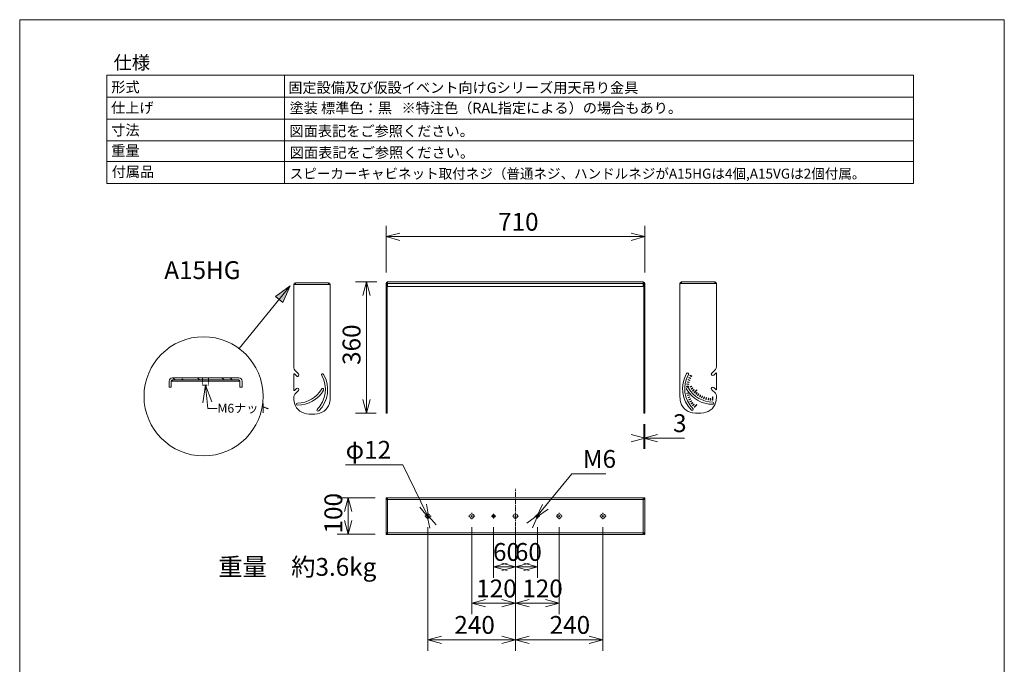
# Model space of a CAD drawing. Units: millimetres. Extents: x -1226 to 1524, y -1828 to 2185.
# Drawn here: x -1226 to 1474, y 418 to 2185 of the extents above; entities that cross this region are included whole.
import ezdxf

# ---------------------------------------------------------------- set-up
doc = ezdxf.new("R2010")
doc.units = ezdxf.units.MM
doc.header["$LTSCALE"] = 76.2
doc.header["$PDMODE"] = 1
doc.header["$PDSIZE"] = -2
doc.linetypes.add('STYLE_02', pattern=[0.266667, 0.166667, -0.033333, 0.033333, -0.033333])
doc.layers.get('0').update_dxf_attribs({"lineweight": 0})
doc.layers.get('Defpoints').update_dxf_attribs({"lineweight": 0})
for name, color, linetype, lineweight in [('SPEC', 7, 'Continuous', 0), ('一般', 7, 'Continuous', 0), ('寸法', 7, 'Continuous', 0)]:
    doc.layers.add(name, color=color, linetype=linetype, lineweight=lineweight)
doc.styles.get("Standard").update_dxf_attribs({"font": 'txt', "bigfont": 'BIGFONT.SHX'})
doc.styles.add('ＭＳ ゴシック', font='txt', dxfattribs={"bigfont": 'ＭＳ ゴシック'})
doc.dimstyles.new('HIBINO', dxfattribs={"dimtxt": 48.865234, "dimasz": 37.509338, "dimexe": 30, "dimexo": 30, "dimgap": 0.5, "dimtad": 1, "dimzin": 11, "dimdsep": 46, "dimtxsty": 'ＭＳ ゴシック', "dimblk": 'VW_EMPTYARROW', "dimcen": 0, "dimazin": 0, "dimtfac": 1, "dimtix": 1, "dimtmove": 0, "dimatfit": 0, "dimldrblk": 'VW_EMPTYARROW', "dimfxl": 1, "dimfrac": 2, "dimtolj": 1, "dimtzin": 11, "dimarcsym": 0})

# ---------------------------------------------------------------- blocks, each defined once
blk = doc.blocks.new('グループ-8')
at = {"color": 1, "linetype": 'Continuous', "lineweight": 0}
for p, q in [((-56.3, 656.4), (-57.8, 656.4)), ((-51.3, 656.4), (-53.8, 656.4)), ((-51.3, 661.4), (-51.3, 662.9)), ((-51.3, 656.4), (-51.3, 658.9)), ((-51.3, 656.4), (-48.8, 656.4)), ((-51.3, 656.4), (-51.3, 653.9)), ((-51.3, 651.4), (-51.3, 649.9)), ((-46.3, 656.4), (-44.8, 656.4))]:
    blk.add_line(p, q, dxfattribs=at)
blk = doc.blocks.new('グループ-9')
at = {"color": 1, "linetype": 'Continuous', "lineweight": 0}
for p, q in [((63.7, 656.4), (62.2, 656.4)), ((68.7, 656.4), (66.2, 656.4)), ((68.7, 661.4), (68.7, 662.9)), ((68.7, 656.4), (68.7, 658.9)), ((68.7, 656.4), (71.2, 656.4)), ((68.7, 656.4), (68.7, 653.9)), ((68.7, 651.4), (68.7, 649.9)), ((73.7, 656.4), (75.2, 656.4))]:
    blk.add_line(p, q, dxfattribs=at)
blk = doc.blocks.new('グループ-10')
at = {"color": 1, "linetype": 'Continuous', "lineweight": 0}
for p, q in [((123.7, 656.4), (120.2, 656.4)), ((128.7, 656.4), (126.2, 656.4)), ((128.7, 661.4), (128.7, 664.9)), ((128.7, 656.4), (128.7, 658.9)), ((128.7, 656.4), (131.2, 656.4)), ((128.7, 656.4), (128.7, 653.9)), ((128.7, 651.4), (128.7, 647.9)), ((133.7, 656.4), (137.2, 656.4))]:
    blk.add_line(p, q, dxfattribs=at)
blk = doc.blocks.new('グループ-11')
at = {"color": 1, "linetype": 'Continuous', "lineweight": 0}
for p, q in [((3.7, 656.4), (0.2, 656.4)), ((8.7, 656.4), (6.2, 656.4)), ((8.7, 661.4), (8.7, 664.9)), ((8.7, 656.4), (8.7, 658.9)), ((8.7, 656.4), (11.2, 656.4)), ((8.7, 656.4), (8.7, 653.9)), ((8.7, 651.4), (8.7, 647.9)), ((13.7, 656.4), (17.2, 656.4))]:
    blk.add_line(p, q, dxfattribs=at)
blk = doc.blocks.new('グループ-12')
at = {"color": 1, "linetype": 'Continuous', "lineweight": 0}
for p, q in [((-116.3, 656.4), (-119.8, 656.4)), ((-111.3, 656.4), (-113.8, 656.4)), ((-111.3, 661.4), (-111.3, 664.9)), ((-111.3, 656.4), (-111.3, 658.9)), ((-111.3, 656.4), (-108.8, 656.4)), ((-111.3, 656.4), (-111.3, 653.9)), ((-111.3, 651.4), (-111.3, 647.9)), ((-106.3, 656.4), (-102.8, 656.4))]:
    blk.add_line(p, q, dxfattribs=at)
blk = doc.blocks.new('グループ-13')
at = {"color": 1, "linetype": 'Continuous', "lineweight": 0}
for p, q in [((243.7, 656.4), (240.2, 656.4)), ((248.7, 656.4), (246.2, 656.4)), ((248.7, 661.4), (248.7, 664.9)), ((248.7, 656.4), (248.7, 658.9)), ((248.7, 656.4), (251.2, 656.4)), ((248.7, 656.4), (248.7, 653.9)), ((248.7, 651.4), (248.7, 647.9)), ((253.7, 656.4), (257.2, 656.4))]:
    blk.add_line(p, q, dxfattribs=at)
blk = doc.blocks.new('グループ-14')
at = {"color": 1, "linetype": 'Continuous', "lineweight": 0}
for p, q in [((-236.3, 656.4), (-239.8, 656.4)), ((-231.3, 656.4), (-233.8, 656.4)), ((-231.3, 661.4), (-231.3, 664.9)), ((-231.3, 656.4), (-231.3, 658.9)), ((-231.3, 656.4), (-228.8, 656.4)), ((-231.3, 656.4), (-231.3, 653.9)), ((-231.3, 651.4), (-231.3, 647.9)), ((-226.3, 656.4), (-222.8, 656.4))]:
    blk.add_line(p, q, dxfattribs=at)
blk = doc.blocks.new('*D34')
at = {"color": 0, "linetype": 'Continuous', "lineweight": -2}
for points in [[(-308.8, 1412.2), (-346.3, 1422.3), (-308.8, 1432.3)], [(326.2, 1432.3), (363.7, 1422.3), (326.2, 1412.2)]]:
    blk.add_lwpolyline(points, dxfattribs=at)
at = {"layer": 'Defpoints', "color": 0, "lineweight": 0}
for p in [(-346.3, 1422.3), (-346.3, 1293.8), (363.7, 1293.8)]:
    blk.add_point(p, dxfattribs=at)
at = {"layer": '寸法', "color": 0, "linetype": 'Continuous', "lineweight": -2}
for p, q in [((-346.3, 1323.8), (-346.3, 1452.3)), ((363.7, 1323.8), (363.7, 1452.3)), ((-346.3, 1422.3), (363.7, 1422.3))]:
    blk.add_line(p, q, dxfattribs=at)
at = {"color": 0, "linetype": 'Continuous', "lineweight": -2}
blk.add_wipeout([(-38.9, 1429.8), (56.3, 1429.8), (56.3, 1493.3), (-38.9, 1493.3)], dxfattribs=at).dxf.layer = '寸法'
at = {"layer": '寸法', "color": 0, "insert": (-38.9, 1487.5), "char_height": 48.865, "attachment_point": 1, "line_spacing_factor": 0.782827}
blk.add_mtext('{\\fＭＳ ゴシック|b0|i0|c128|p0;\\l710}', dxfattribs=at)
blk = doc.blocks.new('VW_EMPTYARROW')
at = {"color": 0, "linetype": 'ByBlock', "lineweight": -2}
blk.add_line((0, 0), (-1, 0), dxfattribs=at)
at = {"color": 0, "linetype": 'Continuous', "lineweight": -2}
blk.add_lwpolyline([(-1, 0.268), (0, 0), (-1, -0.268)], dxfattribs=at)
blk = doc.blocks.new('グループ-15')
at = {"color": 30, "linetype": 'Continuous', "lineweight": 0}
for p, q in [((-599.3, 1282.9), (-599.3, 1291.4)), ((-599.3, 1291.4), (-499.3, 1291.4)), ((-599.3, 1063.1), (-599.3, 1282.9)), ((-503.8, 1295.9), (-594.8, 1295.9)), ((-594.8, 1291.4), (-594.8, 1295.9)), ((-503.8, 1295.9), (-503.8, 1291.4)), ((-499.3, 1282.9), (-499.3, 1291.4)), ((-499.3, 1282.9), (-499.3, 983.3)), ((-596.4, 1056), (-586.5, 1046.1)), ((-599.3, 1001.4), (-599.3, 1045.2)), ((-592.2, 1040.5), (-597.6, 1045.9)), ((-597.6, 1000.7), (-592.2, 1006.1)), ((-586.5, 1000.5), (-596.4, 990.6)), ((-599.3, 983.3), (-599.3, 983.5))]:
    blk.add_line(p, q, dxfattribs=at)
for centre, radius, start, end in [((-594.8, 1291.4), 4.5, 90, 180), ((-594.8, 1291.4), 1.5, 90, 180), ((-503.8, 1291.4), 4.5, 0, 90), ((-503.8, 1291.4), 1.5, 0, 90), ((-589.3, 1063.1), 10, 180, 225), ((-598.3, 1045.2), 1, 45, 180), ((-589.3, 1043.3), 4, 225, 45), ((-589.3, 1003.3), 77, 315, 30), ((-589.3, 1003.3), 83, 315, 30), ((-520, 1043.3), 3, 30, 210), ((-598.3, 1001.4), 1, 180, 315), ((-589.3, 1003.3), 4, 315, 135), ((-589.3, 1043.3), 77, 270, 330), ((-589.3, 1043.3), 83, 270, 330), ((-520, 1003.3), 3, 330, 150), ((-589.3, 983.5), 10, 135, 180), ((-509.3, 983.3), 90, 180, 187.7673), ((-589.3, 983.3), 90, 352.2327, 0), ((-558.9, 976.5), 40, 187.7673, 261.9191), ((-589.3, 963.3), 3, 90, 270), ((-532.8, 946.7), 3, 135, 315), ((-539.8, 976.5), 40, 278.0809, 352.2327), ((-549.3, 1043.7), 107.9, 261.9191, 278.0809)]:
    blk.add_arc(centre, radius, start, end, dxfattribs=at)
blk = doc.blocks.new('グループ-16')
at = {"color": 30, "linetype": 'Continuous', "lineweight": 0}
for p, q in [((-341.8, 1298.3), (359.2, 1298.3)), ((-341.8, 1293.8), (-341.8, 1298.3)), ((359.2, 1298.3), (359.2, 1293.8)), ((-343.3, 1293.8), (-346.3, 1293.8)), ((-346.3, 1065.5), (-346.3, 1293.8)), ((-343.3, 1065.5), (-343.3, 1293.8)), ((359.2, 1293.8), (-341.8, 1293.8)), ((-341.8, 1285.3), (-341.8, 1293.8)), ((359.2, 1285.3), (-341.8, 1285.3)), ((359.2, 1293.8), (359.2, 1285.3)), ((360.7, 1293.8), (363.7, 1293.8)), ((360.7, 1293.8), (360.7, 1065.5)), ((363.7, 1293.8), (363.7, 1065.5)), ((-343.3, 1065.5), (-346.3, 1065.5)), ((-346.3, 1065.5), (-346.3, 1058.4)), ((-343.3, 1058.4), (-346.3, 1058.4)), ((-346.3, 1058.4), (-346.3, 1048.7)), ((-343.3, 1065.5), (-343.3, 1058.4)), ((-343.3, 1058.4), (-343.3, 1048.7)), ((360.7, 1065.5), (363.7, 1065.5)), ((360.7, 1058.4), (360.7, 1065.5)), ((360.7, 1058.4), (363.7, 1058.4)), ((360.7, 1048.7), (360.7, 1058.4)), ((363.7, 1058.4), (363.7, 1065.5)), ((363.7, 1048.7), (363.7, 1058.4)), ((-343.3, 1048.7), (-346.3, 1048.7)), ((-346.3, 1048.7), (-346.3, 1047.7)), ((-343.3, 1047.7), (-346.3, 1047.7)), ((-346.3, 1003.8), (-346.3, 1047.7)), ((-343.3, 1048.7), (-343.3, 1047.7)), ((-343.3, 1003.8), (-343.3, 1047.7)), ((363.7, 1048.7), (360.7, 1048.7)), ((360.7, 1047.7), (360.7, 1048.7)), ((360.7, 1047.7), (363.7, 1047.7)), ((360.7, 1047.7), (360.7, 1003.8)), ((363.7, 1047.7), (363.7, 1048.7)), ((363.7, 1047.7), (363.7, 1003.8)), ((-343.3, 1003.8), (-346.3, 1003.8)), ((-346.3, 1003.8), (-346.3, 1002.8)), ((-346.3, 1002.8), (-343.3, 1002.8)), ((-346.3, 1002.8), (-346.3, 993)), ((-343.3, 1003.8), (-343.3, 1002.8)), ((-343.3, 1002.8), (-343.3, 993)), ((360.7, 1003.8), (363.7, 1003.8)), ((360.7, 1002.8), (360.7, 1003.8)), ((360.7, 1002.8), (363.7, 1002.8)), ((360.7, 993), (360.7, 1002.8)), ((363.7, 1002.8), (363.7, 1003.8)), ((363.7, 993), (363.7, 1002.8)), ((-343.3, 993), (-346.3, 993)), ((-346.3, 993), (-346.3, 985.9)), ((-343.3, 985.9), (-346.3, 985.9)), ((-346.3, 985.7), (-346.3, 985.9)), ((-343.3, 985.7), (-346.3, 985.7)), ((-346.3, 985.7), (-346.3, 973.6)), ((-343.3, 973.6), (-346.3, 973.6)), ((-346.3, 973.6), (-346.3, 939.4)), ((-343.3, 993), (-343.3, 985.9)), ((-343.3, 985.7), (-343.3, 985.9)), ((-343.3, 985.7), (-343.3, 973.6)), ((-343.3, 973.6), (-343.3, 939.4)), ((360.7, 993), (363.7, 993)), ((360.7, 985.9), (360.7, 993)), ((360.7, 985.9), (363.7, 985.9)), ((360.7, 985.9), (360.7, 985.7)), ((360.7, 985.7), (363.7, 985.7)), ((360.7, 973.6), (360.7, 985.7)), ((360.7, 973.6), (363.7, 973.6)), ((360.7, 939.4), (360.7, 973.6)), ((363.7, 985.9), (363.7, 993)), ((363.7, 985.9), (363.7, 985.7)), ((363.7, 973.6), (363.7, 985.7)), ((363.7, 939.4), (363.7, 973.6)), ((-343.3, 939.4), (-346.3, 939.4)), ((-346.3, 939.4), (-346.3, 938.3)), ((-346.3, 938.3), (-343.3, 938.3)), ((-343.3, 939.4), (-343.3, 938.3)), ((360.7, 939.4), (363.7, 939.4)), ((360.7, 938.3), (360.7, 939.4)), ((360.7, 938.3), (363.7, 938.3)), ((363.7, 938.3), (363.7, 939.4))]:
    blk.add_line(p, q, dxfattribs=at)
for centre, radius, start, end in [((-341.8, 1293.8), 4.5, 90, 180), ((359.2, 1293.8), 4.5, 0, 90), ((-341.8, 1293.8), 1.5, 90, 180), ((359.2, 1293.8), 1.5, 0, 90)]:
    blk.add_arc(centre, radius, start, end, dxfattribs=at)
blk = doc.blocks.new('*D37')
at = {"color": 0, "linetype": 'Continuous', "lineweight": -2}
for points in [[(-410, 1260.8), (-400, 1298.3), (-389.9, 1260.8)], [(-389.9, 975.8), (-400, 938.3), (-410, 975.8)]]:
    blk.add_lwpolyline(points, dxfattribs=at)
at = {"layer": 'Defpoints', "color": 0, "lineweight": 0}
for p in [(-341.8, 1298.3), (-400, 938.3), (-343.3, 938.3)]:
    blk.add_point(p, dxfattribs=at)
at = {"layer": '寸法', "color": 0, "linetype": 'Continuous', "lineweight": -2}
for p, q in [((-371.8, 1298.3), (-430, 1298.3)), ((-400, 938.3), (-400, 1298.3)), ((-373.3, 938.3), (-430, 938.3))]:
    blk.add_line(p, q, dxfattribs=at)
at = {"layer": '寸法', "color": 0, "insert": (-465.2, 1070.7), "char_height": 48.865, "attachment_point": 1, "rotation": 90, "line_spacing_factor": 0.782827}
blk.add_mtext('{\\fＭＳ ゴシック|b0|i0|c128|p0;\\l360}', dxfattribs=at)
blk = doc.blocks.new('グループ-17')
at = {"color": 30, "linetype": 'Continuous', "lineweight": 0}
for p, q in [((464.3, 1298.3), (555.3, 1298.3)), ((464.3, 1298.3), (464.3, 1293.8)), ((555.3, 1293.8), (555.3, 1298.3)), ((459.8, 1293.8), (459.8, 985.7)), ((459.8, 1293.8), (464.3, 1293.8)), ((464.3, 1293.8), (555.3, 1293.8)), ((555.3, 1293.8), (559.8, 1293.8)), ((559.8, 1065.5), (559.8, 1293.8)), ((556.9, 1058.4), (547, 1048.5)), ((482, 1029.9), (482.3, 1030.8)), ((486.7, 1028.2), (482, 1029.9)), ((482.3, 1030.8), (487, 1029.1)), ((484.3, 1035.7), (484.7, 1036.6)), ((488.8, 1033.6), (484.3, 1035.7)), ((484.7, 1036.6), (489.3, 1034.5)), ((487, 1029.1), (486.7, 1028.2)), ((487.2, 1041.3), (487.7, 1042.2)), ((491.5, 1038.8), (487.2, 1041.3)), ((487.7, 1042.2), (492, 1039.7)), ((489.3, 1034.5), (488.8, 1033.6)), ((492, 1039.7), (491.5, 1038.8)), ((552.6, 1042.9), (558.1, 1048.4)), ((559.8, 1003.8), (559.8, 1047.7)), ((478.1, 1012.5), (483.1, 1012.1)), ((478.1, 1011.5), (478.1, 1012.5)), ((483, 1011.1), (478.1, 1011.5)), ((478.8, 1017.7), (479, 1018.7)), ((483.7, 1016.9), (478.8, 1017.7)), ((479, 1018.7), (483.9, 1017.8)), ((480.1, 1023.9), (480.4, 1024.8)), ((484.9, 1022.6), (480.1, 1023.9)), ((480.4, 1024.8), (485.2, 1023.5)), ((483.1, 1012.1), (483, 1011.1)), ((483.9, 1017.8), (483.7, 1016.9)), ((485.2, 1023.5), (484.9, 1022.6)), ((487.2, 1010.2), (491.5, 1012.7)), ((487.7, 1009.3), (487.2, 1010.2)), ((492, 1011.8), (487.7, 1009.3)), ((490.5, 1004.8), (494.6, 1007.7)), ((491.1, 1004), (490.5, 1004.8)), ((495.2, 1006.9), (491.1, 1004)), ((491.5, 1012.7), (492, 1011.8)), ((494.3, 999.8), (498.1, 1003)), ((494.9, 999.1), (494.3, 999.8)), ((494.6, 1007.7), (495.2, 1006.9)), ((498.8, 1002.3), (494.9, 999.1)), ((498.1, 1003), (498.8, 1002.3)), ((498.5, 995.2), (505.6, 1002.2)), ((506.3, 1001.5), (499.2, 994.5)), ((505.6, 1002.2), (506.3, 1001.5)), ((547, 1002.9), (556.9, 993)), ((558.1, 1003.1), (552.6, 1008.5)), ((478.8, 993.7), (483.7, 994.6)), ((479, 992.7), (478.8, 993.7)), ((483.9, 993.6), (479, 992.7)), ((480.1, 987.6), (484.9, 988.9)), ((480.4, 986.6), (480.1, 987.6)), ((485.2, 987.9), (480.4, 986.6)), ((482, 981.6), (486.7, 983.3)), ((482.3, 980.6), (482, 981.6)), ((487, 982.3), (482.3, 980.6)), ((483.7, 994.6), (483.9, 993.6)), ((484.3, 975.7), (488.8, 977.9)), ((484.7, 974.8), (484.3, 975.7)), ((489.3, 977), (484.7, 974.8)), ((484.9, 988.9), (485.2, 987.9)), ((486.7, 983.3), (487, 982.3)), ((487.2, 970.2), (491.5, 972.7)), ((488.8, 977.9), (489.3, 977)), ((491.5, 972.7), (492, 971.8)), ((499.2, 994.5), (498.5, 995.2)), ((503.1, 990.9), (506.3, 994.7)), ((503.9, 990.2), (503.1, 990.9)), ((507.1, 994.1), (503.9, 990.2)), ((506.3, 994.7), (507.1, 994.1)), ((508.1, 987), (510.9, 991.1)), ((508.9, 986.5), (508.1, 987)), ((511.8, 990.6), (508.9, 986.5)), ((510.9, 991.1), (511.8, 990.6)), ((513.3, 983.6), (515.8, 987.9)), ((514.2, 983.1), (513.3, 983.6)), ((516.7, 987.4), (514.2, 983.1)), ((515.8, 987.9), (516.7, 987.4)), ((518.9, 980.7), (521, 985.2)), ((519.8, 980.3), (518.9, 980.7)), ((521.9, 984.8), (519.8, 980.3)), ((521, 985.2), (521.9, 984.8)), ((524.7, 978.2), (526.4, 982.9)), ((525.6, 977.9), (524.7, 978.2)), ((527.3, 982.6), (525.6, 977.9)), ((526.4, 982.9), (527.3, 982.6)), ((530.7, 976.3), (532, 981.1)), ((531.6, 976), (530.7, 976.3)), ((532.9, 980.9), (531.6, 976)), ((532, 981.1), (532.9, 980.9)), ((536.8, 974.9), (537.7, 979.8)), ((537.8, 974.7), (536.8, 974.9)), ((537.7, 979.8), (538.6, 979.7)), ((538.6, 979.7), (537.8, 974.7)), ((543, 974), (543.4, 979)), ((544, 974), (543, 974)), ((543.4, 979), (544.4, 978.9)), ((544.4, 978.9), (544, 974)), ((549.3, 973.7), (549.3, 983.7)), ((549.3, 983.7), (550.3, 983.7)), ((550.3, 973.7), (549.3, 973.7)), ((550.3, 983.7), (550.3, 973.7)), ((559.8, 985.7), (559.8, 985.9)), ((487.7, 969.3), (487.2, 970.2)), ((492, 971.8), (487.7, 969.3)), ((490.5, 964.8), (494.6, 967.7)), ((491.1, 964), (490.5, 964.8)), ((495.2, 966.9), (491.1, 964)), ((494.3, 959.8), (498.1, 963)), ((494.9, 959.1), (494.3, 959.8)), ((494.6, 967.7), (495.2, 966.9)), ((498.8, 962.3), (494.9, 959.1)), ((498.1, 963), (498.8, 962.3)), ((498.5, 955.2), (505.6, 962.2)), ((499.2, 954.5), (498.5, 955.2)), ((506.3, 961.5), (499.2, 954.5)), ((505.6, 962.2), (506.3, 961.5))]:
    blk.add_line(p, q, dxfattribs=at)
for centre, radius, start, end in [((464.3, 1293.8), 4.5, 90, 180), ((555.3, 1293.8), 4.5, 0, 90), ((464.3, 1293.8), 1.5, 90, 180), ((555.3, 1293.8), 1.5, 0, 90), ((549.8, 1065.5), 10, 315, 360), ((549.8, 1005.7), 83, 150, 225), ((549.8, 1005.7), 77, 150, 225), ((480.5, 1045.7), 3, 330, 150), ((549.8, 1045.7), 4, 135, 315), ((558.8, 1047.7), 1, 0, 135), ((480.5, 1005.7), 3, 30, 210), ((549.8, 1045.7), 83, 210, 270), ((549.8, 1045.7), 77, 210, 270), ((549.8, 1005.7), 4, 45, 225), ((558.8, 1003.8), 1, 225, 0), ((549.8, 985.7), 90, 180, 187.7673), ((500.2, 979), 40, 187.7673, 261.9191), ((519.3, 979), 40, 278.0809, 352.2327), ((549.8, 985.9), 10, 0, 45), ((469.8, 985.7), 90, 352.2327, 0), ((493.2, 949.2), 3, 225, 45), ((549.8, 965.7), 3, 270, 90), ((509.8, 1046.2), 107.9, 261.9191, 278.0809)]:
    blk.add_arc(centre, radius, start, end, dxfattribs=at)
blk = doc.blocks.new('*D39')
at = {"color": 0, "linetype": 'Continuous', "lineweight": -2}
for points in [[(326.2, 880.3), (363.7, 870.3), (326.2, 860.2)], [(398.2, 860.2), (360.7, 870.3), (398.2, 880.3)]]:
    blk.add_lwpolyline(points, dxfattribs=at)
at = {"layer": 'Defpoints', "color": 0, "lineweight": 0}
for p in [(360.7, 938.3), (363.7, 938.3), (360.7, 870.3)]:
    blk.add_point(p, dxfattribs=at)
at = {"layer": '寸法', "color": 0, "linetype": 'Continuous', "lineweight": -2}
for p, q in [((360.7, 908.3), (360.7, 840.3)), ((363.7, 908.3), (363.7, 840.3)), ((360.7, 870.3), (363.7, 870.3)), ((363.7, 870.3), (472.6, 870.3))]:
    blk.add_line(p, q, dxfattribs=at)
at = {"layer": '寸法', "color": 0, "insert": (440.9, 935.5), "char_height": 48.865, "attachment_point": 1, "line_spacing_factor": 0.782827}
blk.add_mtext('{\\fＭＳ ゴシック|b0|i0|c128|p0;\\l3}', dxfattribs=at)
blk = doc.blocks.new('*D40')
at = {"color": 0, "linetype": 'Continuous', "lineweight": -2}
for points in [[(-460, 668.8), (-450, 706.4), (-439.9, 668.8)], [(-439.9, 643.9), (-450, 606.4), (-460, 643.9)]]:
    blk.add_lwpolyline(points, dxfattribs=at)
at = {"layer": 'Defpoints', "color": 0, "lineweight": 0}
for p in [(-450, 706.4), (-346.3, 706.4), (-346.3, 606.4)]:
    blk.add_point(p, dxfattribs=at)
at = {"layer": '寸法', "color": 0, "linetype": 'Continuous', "lineweight": -2}
for p, q in [((-376.3, 706.4), (-480, 706.4)), ((-450, 706.4), (-450, 606.4)), ((-376.3, 606.4), (-480, 606.4))]:
    blk.add_line(p, q, dxfattribs=at)
at = {"layer": '寸法', "color": 0, "insert": (-515.2, 608.7), "char_height": 48.865, "attachment_point": 1, "rotation": 90, "line_spacing_factor": 0.782827}
blk.add_mtext('{\\fＭＳ ゴシック|b0|i0|c128|p0;\\l100}', dxfattribs=at)
blk = doc.blocks.new('*D41')
at = {"color": 0, "linetype": 'Continuous', "lineweight": -2}
for points in [[(46.2, 507.2), (8.7, 517.3), (46.2, 527.3)], [(31.2, 527.3), (68.7, 517.3), (31.2, 507.2)]]:
    blk.add_lwpolyline(points, dxfattribs=at)
at = {"layer": 'Defpoints', "color": 0, "lineweight": 0}
for p in [(8.7, 656.4), (68.7, 656.4), (8.7, 517.3)]:
    blk.add_point(p, dxfattribs=at)
at = {"layer": '寸法', "color": 0, "linetype": 'Continuous', "lineweight": -2}
for p, q in [((8.7, 626.4), (8.7, 487.3)), ((68.7, 626.4), (68.7, 487.3)), ((8.7, 517.3), (68.7, 517.3))]:
    blk.add_line(p, q, dxfattribs=at)
at = {"layer": '寸法', "color": 0, "insert": (7, 582.5), "char_height": 48.865, "attachment_point": 1, "line_spacing_factor": 0.782827}
blk.add_mtext('{\\fＭＳ ゴシック|b0|i0|c128|p0;\\l60}', dxfattribs=at)
blk = doc.blocks.new('*D42')
at = {"color": 0, "linetype": 'Continuous', "lineweight": -2}
for points in [[(46.2, 407.2), (8.7, 417.3), (46.2, 427.3)], [(91.2, 427.3), (128.7, 417.3), (91.2, 407.2)]]:
    blk.add_lwpolyline(points, dxfattribs=at)
at = {"layer": 'Defpoints', "color": 0, "lineweight": 0}
for p in [(8.7, 656.4), (128.7, 656.4), (8.7, 417.3)]:
    blk.add_point(p, dxfattribs=at)
at = {"layer": '寸法', "color": 0, "linetype": 'Continuous', "lineweight": -2}
for p, q in [((8.7, 626.4), (8.7, 387.3)), ((128.7, 626.4), (128.7, 387.3)), ((8.7, 417.3), (128.7, 417.3))]:
    blk.add_line(p, q, dxfattribs=at)
at = {"layer": '寸法', "color": 0, "insert": (27.4, 482.5), "char_height": 48.865, "attachment_point": 1, "line_spacing_factor": 0.782827}
blk.add_mtext('{\\fＭＳ ゴシック|b0|i0|c128|p0;\\l120}', dxfattribs=at)
blk = doc.blocks.new('*D43')
at = {"color": 0, "linetype": 'Continuous', "lineweight": -2}
for points in [[(46.2, 307.2), (8.7, 317.3), (46.2, 327.3)], [(211.2, 327.3), (248.7, 317.3), (211.2, 307.2)]]:
    blk.add_lwpolyline(points, dxfattribs=at)
at = {"layer": 'Defpoints', "color": 0, "lineweight": 0}
for p in [(8.7, 656.4), (248.7, 656.4), (8.7, 317.3)]:
    blk.add_point(p, dxfattribs=at)
at = {"layer": '寸法', "color": 0, "linetype": 'Continuous', "lineweight": -2}
for p, q in [((8.7, 626.4), (8.7, 287.3)), ((248.7, 626.4), (248.7, 287.3)), ((8.7, 317.3), (248.7, 317.3))]:
    blk.add_line(p, q, dxfattribs=at)
at = {"layer": '寸法', "color": 0, "insert": (102.4, 382.5), "char_height": 48.865, "attachment_point": 1, "line_spacing_factor": 0.782827}
blk.add_mtext('{\\fＭＳ ゴシック|b0|i0|c128|p0;\\l240}', dxfattribs=at)
blk = doc.blocks.new('*D44')
at = {"color": 0, "linetype": 'Continuous', "lineweight": -2}
for points in [[(-13.8, 507.2), (-51.3, 517.3), (-13.8, 527.3)], [(-28.8, 527.3), (8.7, 517.3), (-28.8, 507.2)]]:
    blk.add_lwpolyline(points, dxfattribs=at)
at = {"layer": 'Defpoints', "color": 0, "lineweight": 0}
for p in [(-51.3, 656.4), (8.7, 656.4), (-51.3, 517.3)]:
    blk.add_point(p, dxfattribs=at)
at = {"layer": '寸法', "color": 0, "linetype": 'Continuous', "lineweight": -2}
for p, q in [((-51.3, 626.4), (-51.3, 487.3)), ((8.7, 626.4), (8.7, 487.3)), ((-51.3, 517.3), (8.7, 517.3))]:
    blk.add_line(p, q, dxfattribs=at)
at = {"layer": '寸法', "color": 0, "insert": (-53, 582.5), "char_height": 48.865, "attachment_point": 1, "line_spacing_factor": 0.782827}
blk.add_mtext('{\\fＭＳ ゴシック|b0|i0|c128|p0;\\l60}', dxfattribs=at)
blk = doc.blocks.new('*D45')
at = {"color": 0, "linetype": 'Continuous', "lineweight": -2}
for points in [[(-73.8, 407.2), (-111.3, 417.3), (-73.8, 427.3)], [(-28.8, 427.3), (8.7, 417.3), (-28.8, 407.2)]]:
    blk.add_lwpolyline(points, dxfattribs=at)
at = {"layer": 'Defpoints', "color": 0, "lineweight": 0}
for p in [(-111.3, 656.4), (8.7, 656.4), (8.7, 417.3)]:
    blk.add_point(p, dxfattribs=at)
at = {"layer": '寸法', "color": 0, "linetype": 'Continuous', "lineweight": -2}
for p, q in [((-111.3, 626.4), (-111.3, 387.3)), ((8.7, 626.4), (8.7, 387.3)), ((8.7, 417.3), (-111.3, 417.3))]:
    blk.add_line(p, q, dxfattribs=at)
at = {"layer": '寸法', "color": 0, "insert": (-98.9, 482.5), "char_height": 48.865, "attachment_point": 1, "line_spacing_factor": 0.782827}
blk.add_mtext('{\\fＭＳ ゴシック|b0|i0|c128|p0;\\l120}', dxfattribs=at)
blk = doc.blocks.new('*D46')
at = {"color": 0, "linetype": 'Continuous', "lineweight": -2}
for points in [[(-193.8, 307.2), (-231.3, 317.3), (-193.8, 327.3)], [(-28.8, 327.3), (8.7, 317.3), (-28.8, 307.2)]]:
    blk.add_lwpolyline(points, dxfattribs=at)
at = {"layer": 'Defpoints', "color": 0, "lineweight": 0}
for p in [(-231.3, 656.4), (8.7, 656.4), (8.7, 317.3)]:
    blk.add_point(p, dxfattribs=at)
at = {"layer": '寸法', "color": 0, "linetype": 'Continuous', "lineweight": -2}
for p, q in [((-231.3, 626.4), (-231.3, 287.3)), ((8.7, 626.4), (8.7, 287.3)), ((8.7, 317.3), (-231.3, 317.3))]:
    blk.add_line(p, q, dxfattribs=at)
at = {"layer": '寸法', "color": 0, "insert": (-158.9, 382.5), "char_height": 48.865, "attachment_point": 1, "line_spacing_factor": 0.782827}
blk.add_mtext('{\\fＭＳ ゴシック|b0|i0|c128|p0;\\l240}', dxfattribs=at)
blk = doc.blocks.new('*D47')
at = {"color": 0, "linetype": 'Continuous', "lineweight": -2}
for points in [[(98, 675.5), (66.2, 653.3), (82.6, 688.5)], [(39.8, 636.6), (71.3, 659.5), (55.5, 624)]]:
    blk.add_lwpolyline(points, dxfattribs=at)
at = {"layer": 'Defpoints', "color": 0, "lineweight": 0}
for p in [(66.2, 653.3), (71.3, 659.5)]:
    blk.add_point(p, dxfattribs=at)
at = {"layer": '寸法', "color": 0, "linetype": 'Continuous', "lineweight": -2}
for p, q in [((71.3, 659.5), (163.4, 772.3)), ((163.4, 772.3), (256.9, 772.3)), ((66.2, 653.3), (71.3, 659.5))]:
    blk.add_line(p, q, dxfattribs=at)
at = {"layer": '寸法', "color": 0, "insert": (193.4, 837.5), "char_height": 48.865, "attachment_point": 1, "line_spacing_factor": 0.782827}
blk.add_mtext('{\\fＭＳ ゴシック|b0|i0|c128|p0;\\lM6}', dxfattribs=at)
blk = doc.blocks.new('*D48')
at = {"color": 0, "linetype": 'Continuous', "lineweight": -2}
for points in [[(-235.4, 689.2), (-228.6, 651), (-253.6, 680.7)], [(-226.5, 623.6), (-233.9, 661.7), (-208.4, 632.4)]]:
    blk.add_lwpolyline(points, dxfattribs=at)
at = {"layer": 'Defpoints', "color": 0, "lineweight": 0}
for p in [(-233.9, 661.7), (-228.6, 651)]:
    blk.add_point(p, dxfattribs=at)
at = {"layer": '寸法', "color": 0, "linetype": 'Continuous', "lineweight": -2}
for p, q in [((-300, 797.3), (-457, 797.3)), ((-233.9, 661.7), (-300, 797.3)), ((-228.6, 651), (-233.9, 661.7))]:
    blk.add_line(p, q, dxfattribs=at)
at = {"layer": '寸法', "color": 0, "insert": (-457, 862.5), "char_height": 48.865, "attachment_point": 1, "line_spacing_factor": 0.782827}
blk.add_mtext('{\\fＭＳ ゴシック|b0|i0|c128|p0;\\lφ12}', dxfattribs=at)
blk = doc.blocks.new('Callout')
at = {"color": 2, "linetype": 'Continuous', "lineweight": 0}
for p, q in [((-2.6, -24.9), (0, 0)), ((0, 0), (64.5, 0))]:
    blk.add_line(p, q, dxfattribs=at)
blk.add_lwpolyline([(16.9, 12.8), (64.5, 0), (16.9, -12.8)], dxfattribs=at)
at = {"color": 2, "insert": (10.2, -27.4), "char_height": 24.433, "width": 127.254, "attachment_point": 1, "rotation": 264.0938, "line_spacing_factor": 0.782827}
blk.add_mtext('{\\fＭＳ ゴシック|b0|i0|c128|p0;\\lM6ナット}', dxfattribs=at)
blk = doc.blocks.new('グループ-18')
at = {"color": 1, "linetype": 'Continuous', "lineweight": 0}
for p, q in [((-924.9, 1029.5), (-930.9, 1035.5)), ((-902.5, 1029.5), (-906, 1033)), ((-857.6, 1029.5), (-863.6, 1035.5)), ((-790.2, 1029.5), (-796.2, 1035.5)), ((-767.8, 1029.5), (-773.8, 1035.5))]:
    blk.add_line(p, q, dxfattribs=at)
blk = doc.blocks.new('グループ-19')
at = {"color": 30, "linetype": 'Continuous', "lineweight": 0}
for p, q in [((-750.1, 1026.5), (-750.1, 1029.5)), ((-747.1, 1026.5), (-750.1, 1026.5)), ((-747.1, 1026.5), (-747.1, 1009.5)), ((-741.1, 1026.5), (-741.1, 1009.5)), ((-747.1, 1009.5), (-741.1, 1009.5))]:
    blk.add_line(p, q, dxfattribs=at)
for radius, start, end in [(9, 0, 90), (3, 359.9999, 89.9997)]:
    blk.add_arc((-750.1, 1026.5), radius, start, end, dxfattribs=at)
blk = doc.blocks.new('グループ-20')
at = {"color": 30, "linetype": 'Continuous', "lineweight": 0}
for p, q in [((-941.1, 1026.5), (-941.1, 1009.5)), ((-935.1, 1026.5), (-935.1, 1009.5)), ((-935.1, 1026.5), (-932.1, 1026.5)), ((-849.1, 1035.5), (-932.1, 1035.5)), ((-849.1, 1029.5), (-932.1, 1029.5)), ((-932.1, 1026.5), (-932.1, 1029.5)), ((-932.1, 1026.5), (-750.1, 1026.5)), ((-849.1, 1029.5), (-849.1, 1035.5)), ((-833.1, 1035.5), (-849.1, 1035.5)), ((-849.1, 1029.5), (-833.1, 1029.5)), ((-833.1, 1035.5), (-833.1, 1029.5)), ((-750.1, 1035.5), (-833.1, 1035.5)), ((-750.1, 1029.5), (-833.1, 1029.5)), ((-750.1, 1029.5), (-750.1, 1026.5)), ((-750.1, 1026.5), (-747.1, 1026.5)), ((-747.1, 1009.5), (-747.1, 1026.5)), ((-935.1, 1009.5), (-941.1, 1009.5)), ((-747.1, 1009.5), (-746.5, 1009.5))]:
    blk.add_line(p, q, dxfattribs=at)
at = {"color": 1, "linetype": 'STYLE_02', "lineweight": 0}
for p, q in [((-849.1, 1035.5), (-849.1, 1015.5)), ((-833.1, 1035.5), (-833.1, 1015.5)), ((-849.1, 1015.5), (-833.1, 1015.5))]:
    blk.add_line(p, q, dxfattribs=at)
at = {"color": 30, "linetype": 'Continuous', "lineweight": 0}
for centre, radius, start, end in [((-932.1, 1026.5), 9, 90, 180), ((-932.1, 1026.5), 3, 90.0003, 180.0001), ((-750.1, 1026.5), 3, 359.9999, 89.9997)]:
    blk.add_arc(centre, radius, start, end, dxfattribs=at)
at = {"color": 1}
blk.add_blockref('グループ-18', (0, 0), dxfattribs=at)
at = {"color": 2}
blk.add_blockref('グループ-19', (0, 0), dxfattribs=at)
blk = doc.blocks.new('グループ-21')
at = {"linetype": 'Continuous', "lineweight": 0}
blk.add_hatch(color=2, dxfattribs=at).paths.add_polyline_path([(-649.4, 1258.2), (-609.5, 1287.2), (-629.6, 1242.2)])
at = {"color": 2, "linetype": 'Continuous', "lineweight": 0}
blk.add_line((-748.9, 1115.5), (-609.5, 1287.2), dxfattribs=at)
at = {"color": 7, "linetype": 'Continuous', "lineweight": 0}
blk.add_lwpolyline([(-649.4, 1258.2), (-609.5, 1287.2), (-629.6, 1242.2)], close=True, dxfattribs=at)
at = {"color": 2, "linetype": 'Continuous', "lineweight": 0}
blk.add_circle((-846.6, 984.6), 163.3, dxfattribs=at)
at = {"color": 2}
blk.add_blockref('グループ-20', (0, 0), dxfattribs=at)
blk = doc.blocks.new('グループ-22')
at = {"color": 2}
blk.add_blockref('グループ-21', (0, 0), dxfattribs=at)
at = {"color": 2, "rotation": 95.90616905123626}
blk.add_blockref('Callout', (-834.5, 951.3), dxfattribs=at)
blk = doc.blocks.new('グループ-23')
at = {"color": 1, "linetype": 'STYLE_02', "lineweight": 0}
blk.add_line((8.722, 587.43), (8.722, 731.474), dxfattribs=at)
at = {"color": 30, "linetype": 'Continuous', "lineweight": 0}
for p, q in [((-346.278, 706.357), (-346.278, 701.857)), ((-343.278, 706.357), (-346.278, 706.357)), ((-343.278, 701.857), (-343.278, 706.357)), ((-341.778, 701.857), (-341.778, 706.357)), ((359.222, 706.357), (-341.778, 706.357)), ((359.222, 706.357), (359.222, 701.857)), ((360.722, 706.357), (360.722, 701.857)), ((360.722, 706.357), (363.722, 706.357)), ((363.722, 701.857), (363.722, 706.357)), ((-341.778, 701.857), (-346.278, 701.857)), ((-346.278, 701.857), (-346.278, 610.857)), ((359.222, 701.857), (-341.778, 701.857)), ((-341.778, 701.857), (-341.778, 610.857)), ((359.222, 610.857), (359.222, 701.857)), ((363.722, 701.857), (359.222, 701.857)), ((363.722, 610.857), (363.722, 701.857)), ((-346.278, 610.857), (-341.778, 610.857)), ((-346.278, 610.857), (-346.278, 606.357)), ((-343.278, 606.357), (-346.278, 606.357)), ((-343.278, 606.357), (-343.278, 610.857)), ((-341.778, 610.857), (359.222, 610.857)), ((-341.778, 606.357), (-341.778, 610.857)), ((359.222, 606.357), (-341.778, 606.357)), ((359.222, 610.857), (363.722, 610.857)), ((359.222, 610.857), (359.222, 606.357)), ((360.722, 610.857), (360.722, 606.357)), ((360.722, 606.357), (363.722, 606.357)), ((363.722, 606.357), (363.722, 610.857))]:
    blk.add_line(p, q, dxfattribs=at)
for centre, radius in [((-231.278, 656.357), 6), ((-111.278, 656.357), 6), ((-51.278, 656.357), 4), ((8.722, 656.357), 6), ((68.722, 656.357), 4), ((128.722, 656.357), 6), ((248.722, 656.357), 6)]:
    blk.add_circle(centre, radius, dxfattribs=at)
at = {"color": 1}
for name in ['グループ-17', 'グループ-22', 'グループ-14', 'グループ-12', 'グループ-8', 'グループ-11', 'グループ-9', 'グループ-10', 'グループ-13']:
    blk.add_blockref(name, (0, 0), dxfattribs=at)
at = {"color": 7}
blk.add_blockref('グループ-15', (0, 0), dxfattribs=at)
at = {"color": 2, "char_height": 48.86523, "attachment_point": 1, "line_spacing_factor": 0.782827}
for s, insert in [('{\\fＭＳ ゴシック|b0|i0|c128|p0;\\lA15HG}', (-954.359, 1355.048)), ('{\\fＭＳ ゴシック|b0|i0|c128|p0;\\l重量\u3000約3.6kg}', (-806.359, 541.548))]:
    blk.add_mtext(s, dxfattribs=dict(at, insert=insert))
at = {"layer": '寸法', "color": 2, "linetype": 'Continuous', "lineweight": 0}
dim = blk.add_linear_dim(base=(-346.278, 1422.292), p1=(363.722, 1293.79), p2=(-346.278, 1293.79), dimstyle='HIBINO', override={"dimgap": 7.5, "dimpost": '<>', "dimtxsty": 'ＭＳ ゴシック', "dimtmove": 2}, dxfattribs=at)
dim.commit()
dim.dimension.update_dxf_attribs({"geometry": '*D34', "text_midpoint": (8.722, 1422.292)})
at = {"layer": '寸法', "color": 1, "linetype": 'Continuous', "lineweight": 0}
for base, p1, p2, override, picture, middle in [((360.722, 870.256), (363.722, 938.29), (360.722, 938.29), {"dimgap": 7.5, "dimpost": '<>', "dimtxsty": 'ＭＳ ゴシック', "dimtix": 0, "dimtmove": 2}, '*D39', (440.891, 877.756)), ((8.722, 417.292), (128.722, 656.357), (8.722, 656.357), {"dimgap": 7.5, "dimpost": '<>', "dimtxsty": 'ＭＳ ゴシック', "dimtmove": 2}, '*D42', (75.016, 424.792)), ((8.722, 317.292), (248.722, 656.357), (8.722, 656.357), {"dimgap": 7.5, "dimpost": '<>', "dimtxsty": 'ＭＳ ゴシック', "dimtmove": 2}, '*D43', (150.016, 324.792))]:
    dim = blk.add_linear_dim(base=base, p1=p1, p2=p2, dimstyle='HIBINO', override=override, dxfattribs=at)
    dim.commit()
    dim.dimension.update_dxf_attribs({"geometry": picture, "text_midpoint": middle, "dimtype": 128})
dim = blk.add_diameter_dim_2p(p1=(-228.649, 650.963), p2=(-233.908, 661.75), dimstyle='HIBINO', override={"dimgap": 7.5, "dimtih": 1, "dimtoh": 1, "dimpost": '', "dimtxsty": 'ＭＳ ゴシック', "dimblk": 'VW_EMPTYARROW', "dimse1": 1, "dimse2": 1, "dimtix": 0, "dimatfit": 0}, dxfattribs=at)
dim.commit()
dim.dimension.update_dxf_attribs({"geometry": '*D48', "text_midpoint": (-329.984, 797.292)})
dim = blk.add_diameter_dim_2p(p1=(66.191, 653.259), p2=(71.252, 659.455), text='M6', dimstyle='HIBINO', override={"dimgap": 7.5, "dimtih": 1, "dimtoh": 1, "dimpost": '<>', "dimtxsty": 'ＭＳ ゴシック', "dimblk": 'VW_EMPTYARROW', "dimse1": 1, "dimse2": 1, "dimtix": 0, "dimatfit": 0}, dxfattribs=at)
dim.commit()
dim.dimension.update_dxf_attribs({"geometry": '*D47', "text_midpoint": (193.413, 772.292)})
dim = blk.add_linear_dim(base=(-449.984, 706.357), p1=(-346.278, 606.357), p2=(-346.278, 706.357), angle=270, dimstyle='HIBINO', override={"dimgap": 7.5, "dimpost": '<>', "dimtxsty": 'ＭＳ ゴシック', "dimtmove": 2}, dxfattribs=at)
dim.commit()
dim.dimension.update_dxf_attribs({"geometry": '*D40', "text_midpoint": (-449.984, 656.357)})
for base, p1, p2, picture, middle in [((8.722, 317.292), (-231.278, 656.357), (8.722, 656.357), '*D46', (-111.278, 317.292)), ((8.722, 417.292), (-111.278, 656.357), (8.722, 656.357), '*D45', (-51.278, 417.292)), ((-51.278, 517.292), (8.722, 656.357), (-51.278, 656.357), '*D44', (-21.278, 517.292)), ((8.722, 517.292), (68.722, 656.357), (8.722, 656.357), '*D41', (38.722, 517.292))]:
    dim = blk.add_linear_dim(base=base, p1=p1, p2=p2, dimstyle='HIBINO', override={"dimgap": 7.5, "dimpost": '<>', "dimtxsty": 'ＭＳ ゴシック', "dimtmove": 2}, dxfattribs=at)
    dim.commit()
    dim.dimension.update_dxf_attribs({"geometry": picture, "text_midpoint": middle})
at = {"color": 7}
blk.add_blockref('グループ-16', (0, 0), dxfattribs=at)
at = {"layer": '寸法', "color": 1, "linetype": 'Continuous', "lineweight": 0}
dim = blk.add_linear_dim(base=(-399.984, 938.29), p1=(-341.778, 1298.29), p2=(-343.278, 938.29), angle=270, dimstyle='HIBINO', override={"dimgap": 7.5, "dimpost": '<>', "dimtxsty": 'ＭＳ ゴシック', "dimtmove": 2}, dxfattribs=at)
dim.commit()
dim.dimension.update_dxf_attribs({"geometry": '*D37', "text_midpoint": (-399.984, 1118.29)})

msp = doc.modelspace()

# ---------------------------------------------------------------- linework, layer by layer
at = {"layer": 'SPEC', "color": 0, "linetype": 'Continuous', "lineweight": 0}
for p, q in [((-987.2, 2032.3), (1225.3, 2032.3)), ((-987.2, 2032.3), (-987.2, 1736)), ((-499.7, 2032.3), (-499.7, 1736)), ((1225.3, 2032.3), (1225.3, 1736)), ((-987.2, 1972.3), (1225.3, 1972.3)), ((-987.2, 1912.3), (1225.3, 1912.3)), ((-987.2, 1852.3), (1225.3, 1852.3)), ((-987.2, 1796), (1225.3, 1796)), ((-987.2, 1736), (1225.3, 1736))]:
    msp.add_line(p, q, dxfattribs=at)
at = {"layer": '一般', "color": 4, "linetype": 'Continuous', "lineweight": 0}
for p, q in [((-1225.8, 2184.7), (1474.2, 2184.7)), ((-1225.8, -1715.3), (-1225.8, 2184.7)), ((1474.2, 2184.7), (1474.2, -1715.3))]:
    msp.add_line(p, q, dxfattribs=at)

# ---------------------------------------------------------------- block references
at = {"color": 1}
msp.add_blockref('グループ-23', (125, 167.7), dxfattribs=at)

# ---------------------------------------------------------------- texts
at = {"layer": 'SPEC', "color": 0, "attachment_point": 1, "line_spacing_factor": 0.782827}
for s, insert, char_height in [('{\\fＭＳ ゴシック|b0|i0|c128|p0;\\l仕様}', (-968.4, 2085.5), 36.649), ('{\\fＭＳ ゴシック|b0|i0|c128|p0;\\l形式}', (-974.7, 2014.1), 28.505), ('{\\fＭＳ ゴシック|b0|i0|c128|p0;\\l固定設備及び仮設イベント向けGシリーズ用天吊り金具}', (-489.4, 2012.7), 28.505), ('{\\fＭＳ ゴシック|b0|i0|c128|p0;\\l仕上げ}', (-975.3, 1957.7), 28.505), ('{\\fＭＳ ゴシック|b0|i0|c128|p0;\\l塗装 標準色：黒   ※特注色（RAL指定による）の場合もあり。}', (-485.9, 1957), 28.505), ('{\\fＭＳ ゴシック|b0|i0|c128|p0;\\l寸法}', (-974.9, 1896.1), 28.505), ('{\\fＭＳ ゴシック|b0|i0|c128|p0;\\l図面表記をご参照ください。}', (-485.9, 1893.8), 28.505), ('{\\fＭＳ ゴシック|b0|i0|c128|p0;\\l重量}', (-974.8, 1840), 28.505), ('{\\fＭＳ ゴシック|b0|i0|c128|p0;\\l図面表記をご参照ください。}', (-485.1, 1834.7), 28.505), ('{\\fＭＳ ゴシック|b0|i0|c128|p0;\\l付属品}', (-973.6, 1782), 28.505), ('{\\fＭＳ ゴシック|b0|i0|c128|p0;\\lスピーカーキャビネット取付ネジ（普通ネジ、ハンドルネジがA15HGは4個,A15VGは2個付属。}', (-485.4, 1776.3), 27.224)]:
    msp.add_mtext(s, dxfattribs=dict(at, insert=insert, char_height=char_height))

doc.saveas('drawing.dxf')
